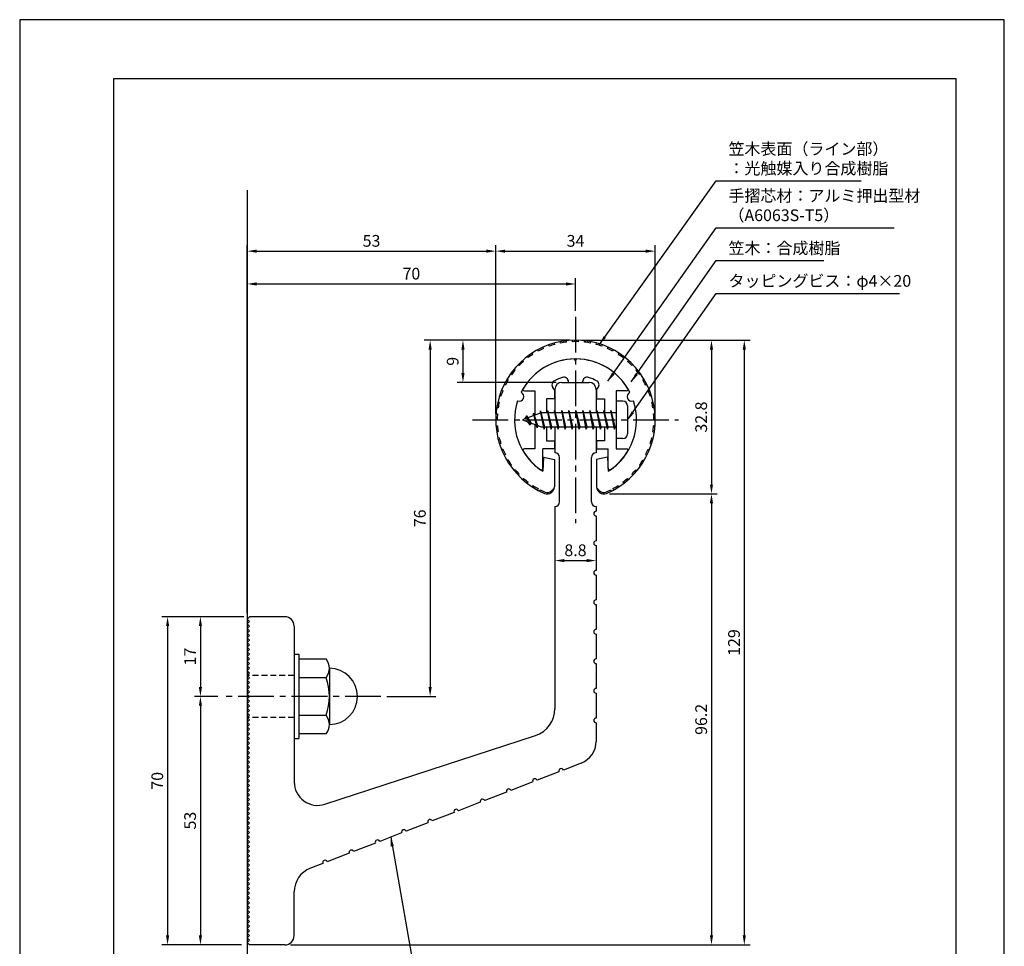
# Model space of a CAD drawing. Extents: x 0 to 210, y 0 to 297.
# Drawn here: x 0 to 210, y 99 to 297 of the extents above; entities that cross this region are included whole.
import ezdxf

# ---------------------------------------------------------------- set-up
doc = ezdxf.new("R2010")
doc.units = 0
doc.header["$LTSCALE"] = 0.4
doc.linetypes.add('CENTER2', pattern=[28.575, 19.05, -3.175, 3.175, -3.175])
doc.linetypes.add('HIDDEN2', pattern=[4.7625, 3.175, -1.5875])
doc.layers.get('DEFPOINTS').update_dxf_attribs({"linetype": 'CONTINUOUS'})
for name, color, linetype in [('BIS', 7, 'CONTINUOUS'), ('CENTER', 6, 'CENTER2'), ('DIMS', 1, 'CONTINUOUS'), ('GENKYO', 3, 'CONTINUOUS'), ('HIDDEN', 9, 'HIDDEN2'), ('MODEL', 7, 'CONTINUOUS'), ('SHINZAI', 7, 'CONTINUOUS'), ('TITLE', 7, 'CONTINUOUS'), ('ZYUSHI', 7, 'CONTINUOUS'), ('ZYUSHI2', 9, 'CONTINUOUS')]:
    doc.layers.add(name, color=color, linetype=linetype)
doc.styles.add('DIMS', font='romans.shx', dxfattribs={"width": 0.75, "bigfont": 'bigfont.shx'})
doc.styles.get("Standard").update_dxf_attribs({"font": 'romans.shx', "bigfont": 'bigfont.shx'})
doc.dimstyles.new('DIMS', dxfattribs={"dimscale": 0, "dimtxt": 2.5, "dimasz": 2, "dimexe": 1.25, "dimexo": 1.25, "dimtad": 1, "dimtxsty": 'DIMS', "dimcen": 0, "dimclrt": 7, "dimazin": 3, "dimtfac": 1, "dimtmove": 0, "dimatfit": 3})
doc.dimstyles.new('DIMS2', dxfattribs={"dimscale": 2, "dimtxt": 2.5, "dimasz": 2, "dimexe": 1, "dimexo": 1, "dimtad": 1, "dimtxsty": 'DIMS', "dimcen": 0, "dimclrt": 7, "dimazin": 3, "dimtfac": 1, "dimtix": 1, "dimtmove": 0, "dimatfit": 3})

# ---------------------------------------------------------------- blocks, each defined once
blk = doc.blocks.new('*D12')
at = {"layer": 'DEFPOINTS', "color": 0}
for p in [(135.54, 247.62), (101.54, 211.62), (135.54, 211.62)]:
    blk.add_point(p, dxfattribs=at)
at = {"layer": 'DIMS', "color": 0}
for p, q in [((101.54, 212.87), (101.54, 248.87)), ((135.54, 212.87), (135.54, 248.87)), ((103.54, 247.62), (133.54, 247.62))]:
    blk.add_line(p, q, dxfattribs=at)
for points in [[(103.54, 247.95), (103.54, 247.28), (101.54, 247.62)], [(133.54, 247.95), (133.54, 247.28), (135.54, 247.62)]]:
    blk.add_solid(points, dxfattribs=at)
at = {"layer": 'DIMS', "color": 7, "insert": (118.54, 249.49), "char_height": 2.5, "attachment_point": 5, "style": 'DIMS'}
blk.add_mtext('34', dxfattribs=at)
blk = doc.blocks.new('*D13')
at = {"layer": 'DEFPOINTS', "color": 0}
for p in [(118.54, 228.62), (124.54, 195.83), (147.54, 195.83)]:
    blk.add_point(p, dxfattribs=at)
at = {"layer": 'DIMS', "color": 0}
for p, q in [((119.79, 228.62), (148.79, 228.62)), ((147.54, 226.62), (147.54, 197.83)), ((125.79, 195.83), (148.79, 195.83))]:
    blk.add_line(p, q, dxfattribs=at)
for points in [[(147.21, 226.62), (147.88, 226.62), (147.54, 228.62)], [(147.21, 197.83), (147.88, 197.83), (147.54, 195.83)]]:
    blk.add_solid(points, dxfattribs=at)
at = {"layer": 'DIMS', "color": 7, "insert": (145.67, 212.22), "char_height": 2.5, "attachment_point": 5, "rotation": 90, "style": 'DIMS'}
blk.add_mtext('32.8', dxfattribs=at)
blk = doc.blocks.new('*D14')
at = {"layer": 'DEFPOINTS', "color": 0}
for p in [(118.54, 228.62), (77.04, 152.62), (87.54, 152.62)]:
    blk.add_point(p, dxfattribs=at)
at = {"layer": 'DIMS', "color": 0}
for p, q in [((117.29, 228.62), (86.29, 228.62)), ((87.54, 226.62), (87.54, 154.62)), ((78.29, 152.62), (88.79, 152.62))]:
    blk.add_line(p, q, dxfattribs=at)
for points in [[(87.21, 226.62), (87.88, 226.62), (87.54, 228.62)], [(87.21, 154.62), (87.88, 154.62), (87.54, 152.62)]]:
    blk.add_solid(points, dxfattribs=at)
at = {"layer": 'DIMS', "color": 7, "insert": (85.67, 190.62), "char_height": 2.5, "attachment_point": 5, "rotation": 90, "style": 'DIMS'}
blk.add_mtext('76', dxfattribs=at)
blk = doc.blocks.new('*D15')
at = {"layer": 'DEFPOINTS', "color": 0}
for p in [(118.54, 228.62), (56.54, 99.62), (154.54, 99.62)]:
    blk.add_point(p, dxfattribs=at)
at = {"layer": 'DIMS', "color": 0}
for p, q in [((119.79, 228.62), (155.79, 228.62)), ((154.54, 226.62), (154.54, 101.62)), ((57.79, 99.62), (155.79, 99.62))]:
    blk.add_line(p, q, dxfattribs=at)
for points in [[(154.21, 226.62), (154.88, 226.62), (154.54, 228.62)], [(154.21, 101.62), (154.88, 101.62), (154.54, 99.62)]]:
    blk.add_solid(points, dxfattribs=at)
at = {"layer": 'DIMS', "color": 7, "insert": (152.67, 164.12), "char_height": 2.5, "attachment_point": 5, "rotation": 90, "style": 'DIMS'}
blk.add_mtext('129', dxfattribs=at)
blk = doc.blocks.new('*D16')
at = {"layer": 'DEFPOINTS', "color": 0}
for p in [(101.54, 247.62), (101.54, 211.62), (48.54, 169.12)]:
    blk.add_point(p, dxfattribs=at)
at = {"layer": 'DIMS', "color": 0}
for p, q in [((48.54, 170.37), (48.54, 248.87)), ((101.54, 212.87), (101.54, 248.87)), ((50.54, 247.62), (99.54, 247.62))]:
    blk.add_line(p, q, dxfattribs=at)
for points in [[(50.54, 247.95), (50.54, 247.28), (48.54, 247.62)], [(99.54, 247.95), (99.54, 247.28), (101.54, 247.62)]]:
    blk.add_solid(points, dxfattribs=at)
at = {"layer": 'DIMS', "color": 7, "insert": (75.04, 249.49), "char_height": 2.5, "attachment_point": 5, "style": 'DIMS'}
blk.add_mtext('53', dxfattribs=at)
blk = doc.blocks.new('*D17')
at = {"layer": 'DEFPOINTS', "color": 0}
for p in [(118.54, 240.62), (118.54, 233.62), (48.54, 169.12)]:
    blk.add_point(p, dxfattribs=at)
at = {"layer": 'DIMS', "color": 0}
for p, q in [((48.54, 170.37), (48.54, 241.87)), ((118.54, 234.87), (118.54, 241.87)), ((50.54, 240.62), (116.54, 240.62))]:
    blk.add_line(p, q, dxfattribs=at)
for points in [[(50.54, 240.95), (50.54, 240.28), (48.54, 240.62)], [(116.54, 240.95), (116.54, 240.28), (118.54, 240.62)]]:
    blk.add_solid(points, dxfattribs=at)
at = {"layer": 'DIMS', "color": 7, "insert": (83.54, 242.49), "char_height": 2.5, "attachment_point": 5, "style": 'DIMS'}
blk.add_mtext('70', dxfattribs=at)
blk = doc.blocks.new('*D18')
at = {"layer": 'DEFPOINTS', "color": 0}
for p in [(124.54, 195.83), (56.54, 99.62), (147.54, 99.62)]:
    blk.add_point(p, dxfattribs=at)
at = {"layer": 'DIMS', "color": 0}
for p, q in [((125.79, 195.83), (148.79, 195.83)), ((147.54, 193.83), (147.54, 101.62)), ((57.79, 99.62), (148.79, 99.62))]:
    blk.add_line(p, q, dxfattribs=at)
for points in [[(147.21, 193.83), (147.88, 193.83), (147.54, 195.83)], [(147.21, 101.62), (147.88, 101.62), (147.54, 99.62)]]:
    blk.add_solid(points, dxfattribs=at)
at = {"layer": 'DIMS', "color": 7, "insert": (145.67, 147.72), "char_height": 2.5, "attachment_point": 5, "rotation": 90, "style": 'DIMS'}
blk.add_mtext('96.2', dxfattribs=at)
blk = doc.blocks.new('*D19')
at = {"layer": 'DEFPOINTS', "color": 0}
for p in [(49.04, 169.62), (31.54, 99.62), (48.54, 99.62)]:
    blk.add_point(p, dxfattribs=at)
at = {"layer": 'DIMS', "color": 0}
for p, q in [((47.79, 169.62), (30.29, 169.62)), ((31.54, 167.62), (31.54, 101.62)), ((47.29, 99.62), (30.29, 99.62))]:
    blk.add_line(p, q, dxfattribs=at)
for points in [[(31.21, 167.62), (31.88, 167.62), (31.54, 169.62)], [(31.21, 101.62), (31.88, 101.62), (31.54, 99.62)]]:
    blk.add_solid(points, dxfattribs=at)
at = {"layer": 'DIMS', "color": 7, "insert": (29.67, 134.62), "char_height": 2.5, "attachment_point": 5, "rotation": 90, "style": 'DIMS'}
blk.add_mtext('70', dxfattribs=at)
blk = doc.blocks.new('*D20')
at = {"layer": 'DEFPOINTS', "color": 0}
for p in [(43.54, 152.62), (38.54, 99.62), (48.54, 99.62)]:
    blk.add_point(p, dxfattribs=at)
at = {"layer": 'DIMS', "color": 0}
for p, q in [((42.29, 152.62), (37.29, 152.62)), ((38.54, 150.62), (38.54, 101.62)), ((47.29, 99.62), (37.29, 99.62))]:
    blk.add_line(p, q, dxfattribs=at)
for points in [[(38.21, 150.62), (38.88, 150.62), (38.54, 152.62)], [(38.21, 101.62), (38.88, 101.62), (38.54, 99.62)]]:
    blk.add_solid(points, dxfattribs=at)
at = {"layer": 'DIMS', "color": 7, "insert": (36.67, 126.12), "char_height": 2.5, "attachment_point": 5, "rotation": 90, "style": 'DIMS'}
blk.add_mtext('53', dxfattribs=at)
blk = doc.blocks.new('*D21')
at = {"layer": 'DEFPOINTS', "color": 0}
for p in [(49.04, 169.62), (38.54, 152.62), (43.54, 152.62)]:
    blk.add_point(p, dxfattribs=at)
at = {"layer": 'DIMS', "color": 0}
for p, q in [((47.79, 169.62), (37.29, 169.62)), ((38.54, 167.62), (38.54, 154.62)), ((42.29, 152.62), (37.29, 152.62))]:
    blk.add_line(p, q, dxfattribs=at)
for points in [[(38.21, 167.62), (38.88, 167.62), (38.54, 169.62)], [(38.21, 154.62), (38.88, 154.62), (38.54, 152.62)]]:
    blk.add_solid(points, dxfattribs=at)
at = {"layer": 'DIMS', "color": 7, "insert": (36.67, 161.12), "char_height": 2.5, "attachment_point": 5, "rotation": 90, "style": 'DIMS'}
blk.add_mtext('17', dxfattribs=at)
blk = doc.blocks.new('*D22')
at = {"layer": 'DEFPOINTS', "color": 0}
for p in [(114.14, 181.85), (122.94, 181.85), (122.94, 181.6)]:
    blk.add_point(p, dxfattribs=at)
at = {"layer": 'DIMS', "color": 0}
for p, q in [((116.14, 181.6), (120.94, 181.6)), ((114.14, 180.6), (114.14, 180.35)), ((122.94, 180.6), (122.94, 180.35))]:
    blk.add_line(p, q, dxfattribs=at)
for points in [[(116.14, 181.94), (116.14, 181.27), (114.14, 181.6)], [(120.94, 181.94), (120.94, 181.27), (122.94, 181.6)]]:
    blk.add_solid(points, dxfattribs=at)
at = {"layer": 'DIMS', "color": 7, "insert": (118.54, 183.48), "char_height": 2.5, "attachment_point": 5, "style": 'DIMS'}
blk.add_mtext('8.8', dxfattribs=at)
blk = doc.blocks.new('*D23')
at = {"layer": 'DEFPOINTS', "color": 0}
for p in [(118.54, 228.62), (94.54, 219.62), (115.64, 219.62)]:
    blk.add_point(p, dxfattribs=at)
at = {"layer": 'DIMS', "color": 0}
for p, q in [((117.29, 228.62), (93.29, 228.62)), ((94.54, 226.62), (94.54, 221.62)), ((114.39, 219.62), (93.29, 219.62))]:
    blk.add_line(p, q, dxfattribs=at)
for points in [[(94.21, 226.62), (94.88, 226.62), (94.54, 228.62)], [(94.21, 221.62), (94.88, 221.62), (94.54, 219.62)]]:
    blk.add_solid(points, dxfattribs=at)
at = {"layer": 'DIMS', "color": 7, "insert": (92.67, 224.12), "char_height": 2.5, "attachment_point": 5, "rotation": 90, "style": 'DIMS'}
blk.add_mtext('9', dxfattribs=at)

msp = doc.modelspace()

# ---------------------------------------------------------------- linework, layer by layer
at = {"layer": 'BIS'}
for p, q in [((127.24455622, 215.6166865), (127.24455622, 207.6166865)), ((128.64455622, 215.6166865), (127.24455622, 215.6166865)), ((129.64455622, 214.6166865), (129.64455622, 208.6166865)), ((111.24455622, 213.1166865), (107.24455622, 211.6166865)), ((108.09455622, 212.46943673), (107.66955622, 211.7760615)), ((108.09455622, 212.46943673), (108.44773091, 212.06787701)), ((108.84455622, 210.48268626), (108.09455622, 212.46943673)), ((108.09455622, 212.46943673), (108.9860507, 210.96362607)), ((109.59455622, 213.03193673), (109.41796888, 212.43171624)), ((110.34455622, 209.92018626), (109.59455622, 213.03193673)), ((109.59455622, 213.03193673), (109.83063056, 212.58646438)), ((109.59455622, 213.03193673), (110.44283312, 210.41733266)), ((111.0689945, 213.58485109), (110.95498031, 213.00809553)), ((111.84455622, 209.6166865), (111.0689945, 213.58485109)), ((111.0689945, 213.58485109), (111.93830622, 210.1166865)), ((111.09455622, 213.45406444), (111.23227065, 213.1166865)), ((127.24455622, 213.1166865), (111.24455622, 213.1166865)), ((112.59455622, 213.6166865), (112.50080622, 213.1166865)), ((113.34455622, 209.6166865), (112.59455622, 213.6166865)), ((112.59455622, 213.6166865), (113.43830622, 210.1166865)), ((112.59455622, 213.6166865), (112.78205622, 213.1166865)), ((114.09455622, 213.6166865), (114.00080622, 213.1166865)), ((114.84455622, 209.6166865), (114.09455622, 213.6166865)), ((114.09455622, 213.6166865), (114.28205622, 213.1166865)), ((114.09455622, 213.6166865), (114.93830622, 210.1166865)), ((115.59455622, 213.6166865), (115.50080622, 213.1166865)), ((116.34455622, 209.6166865), (115.59455622, 213.6166865)), ((115.59455622, 213.6166865), (115.78205622, 213.1166865)), ((115.59455622, 213.6166865), (116.43830622, 210.1166865)), ((117.09455622, 213.6166865), (117.00080622, 213.1166865)), ((117.09455622, 213.6166865), (117.28205622, 213.1166865)), ((117.09455622, 213.6166865), (117.93830622, 210.1166865)), ((117.84455622, 209.6166865), (117.09455622, 213.6166865)), ((118.59455622, 213.6166865), (118.50080622, 213.1166865)), ((119.34455622, 209.6166865), (118.59455622, 213.6166865)), ((118.59455622, 213.6166865), (118.78205622, 213.1166865)), ((118.59455622, 213.6166865), (119.43830622, 210.1166865)), ((120.09455622, 213.6166865), (120.00080622, 213.1166865)), ((120.84455622, 209.6166865), (120.09455622, 213.6166865)), ((120.09455622, 213.6166865), (120.28205622, 213.1166865)), ((120.09455622, 213.6166865), (120.93830622, 210.1166865)), ((121.59455622, 213.6166865), (121.50080622, 213.1166865)), ((122.34455622, 209.6166865), (121.59455622, 213.6166865)), ((121.59455622, 213.6166865), (121.78205622, 213.1166865)), ((121.59455622, 213.6166865), (122.43830622, 210.1166865)), ((123.09455622, 213.6166865), (123.00080622, 213.1166865)), ((123.84455622, 209.6166865), (123.09455622, 213.6166865)), ((123.09455622, 213.6166865), (123.28205622, 213.1166865)), ((123.09455622, 213.6166865), (123.93830622, 210.1166865)), ((124.59455622, 213.6166865), (124.50080622, 213.1166865)), ((124.59455622, 213.6166865), (125.43830622, 210.1166865)), ((125.34455622, 209.6166865), (124.59455622, 213.6166865)), ((124.59455622, 213.6166865), (124.78205622, 213.1166865)), ((126.09455622, 213.6166865), (126.00080622, 213.1166865)), ((126.84455622, 209.6166865), (126.09455622, 213.6166865)), ((126.09455622, 213.6166865), (126.28205622, 213.1166865)), ((126.09455622, 213.6166865), (126.93830622, 210.1166865)), ((107.24455622, 211.6166865), (111.24455622, 210.1166865)), ((108.84455622, 210.48268626), (108.37489915, 211.1928079)), ((108.9860507, 210.96362607), (108.84455622, 210.48268626)), ((110.06156727, 210.56030735), (110.34455622, 209.92018626)), ((110.44283312, 210.41733266), (110.34455622, 209.92018626)), ((111.24455622, 210.1166865), (127.24455622, 210.1166865)), ((111.65705622, 210.1166865), (111.84455622, 209.6166865)), ((111.93830622, 210.1166865), (111.84455622, 209.6166865)), ((113.15705622, 210.1166865), (113.34455622, 209.6166865)), ((113.43830622, 210.1166865), (113.34455622, 209.6166865)), ((114.65705622, 210.1166865), (114.84455622, 209.6166865)), ((114.93830622, 210.1166865), (114.84455622, 209.6166865)), ((116.15705622, 210.1166865), (116.34455622, 209.6166865)), ((116.43830622, 210.1166865), (116.34455622, 209.6166865)), ((117.65705622, 210.1166865), (117.84455622, 209.6166865)), ((117.93830622, 210.1166865), (117.84455622, 209.6166865)), ((119.15705622, 210.1166865), (119.34455622, 209.6166865)), ((119.43830622, 210.1166865), (119.34455622, 209.6166865)), ((120.65705622, 210.1166865), (120.84455622, 209.6166865)), ((120.93830622, 210.1166865), (120.84455622, 209.6166865)), ((122.15705622, 210.1166865), (122.34455622, 209.6166865)), ((122.43830622, 210.1166865), (122.34455622, 209.6166865)), ((123.65705622, 210.1166865), (123.84455622, 209.6166865)), ((123.93830622, 210.1166865), (123.84455622, 209.6166865)), ((125.15705622, 210.1166865), (125.34455622, 209.6166865)), ((125.43830622, 210.1166865), (125.34455622, 209.6166865)), ((126.65705622, 210.1166865), (126.84455622, 209.6166865)), ((126.93830622, 210.1166865), (126.84455622, 209.6166865)), ((128.64455622, 207.6166865), (127.24455622, 207.6166865)), ((58.54455622, 161.6166865), (59.54455622, 161.6166865)), ((58.54455622, 161.6166865), (58.54455622, 143.6166865)), ((59.54455622, 161.6166865), (59.54455622, 143.6166865)), ((59.54455622, 160.6166865), (65.35826472, 160.6166865)), ((66.04455622, 158.6166865), (66.04455622, 146.6166865)), ((65.35826472, 156.6166865), (59.54455622, 156.6166865)), ((59.54455622, 148.6166865), (65.35826472, 148.6166865)), ((58.54455622, 143.6166865), (59.54455622, 143.6166865)), ((65.35826472, 144.6166865), (59.54455622, 144.6166865))]:
    msp.add_line(p, q, dxfattribs=at)
for centre, radius, start, end in [((128.64455622, 214.6166865), 1, 0, 90), ((128.64455622, 208.6166865), 1, 270, 0), ((62.78719691, 158.6166865), 3.25735931, 322.1211205083, 37.8788794917), ((66.04455622, 152.6166865), 6, 270, 90), ((54.04455622, 152.6166865), 12, 340.5287793655, 19.4712206345), ((62.78719691, 146.6166865), 3.25735931, 322.1211205083, 37.8788794917)]:
    msp.add_arc(centre, radius, start, end, dxfattribs=at)
at = {"layer": 'CENTER'}
for p, q in [((118.54455622, 233.6166865), (118.54455622, 189.6166865)), ((96.54455622, 211.6166865), (140.54455622, 211.6166865)), ((77.04455622, 152.6166865), (43.54455622, 152.6166865))]:
    msp.add_line(p, q, dxfattribs=at)
at = {"layer": 'DEFPOINTS'}
msp.add_lwpolyline([(0, 0), (210, 0), (210, 297), (0, 297)], close=True, dxfattribs=at)
at = {"layer": 'GENKYO'}
msp.add_line((48.54455622, 260.6166865), (48.54455622, 89.6166865), dxfattribs=at)
at = {"layer": 'HIDDEN'}
for p, q in [((58.54455622, 157.1166865), (48.54455622, 157.1166865)), ((58.54455622, 148.1166865), (48.54455622, 148.1166865))]:
    msp.add_line(p, q, dxfattribs=at)
at = {"layer": 'MODEL'}
for p, q in [((115.64455622, 219.6166865), (121.44455622, 219.6166865)), ((114.14455622, 218.1166865), (114.14455622, 213.1166865)), ((122.94455622, 218.1166865), (122.94455622, 213.1166865)), ((114.14455622, 210.1166865), (114.14455622, 204.6166865)), ((122.94455622, 210.1166865), (122.94455622, 204.6166865)), ((115.14455622, 194.1214535), (115.14455622, 203.6166865)), ((121.94455622, 194.1214535), (121.94455622, 203.6166865)), ((114.14455622, 193.1214535), (114.14455622, 149.99322488)), ((122.94455622, 193.1214535), (122.94455622, 192.1166865)), ((122.94455622, 191.1166865), (122.94455622, 185.8166865)), ((122.94455622, 184.8166865), (122.94455622, 179.5166865)), ((122.94455622, 178.5166865), (122.94455622, 173.2166865)), ((122.94455622, 172.2166865), (122.94455622, 166.9166865)), ((48.54455622, 169.1166865), (49.04455622, 169.6166865)), ((49.04455622, 168.6166865), (48.54455622, 169.1166865)), ((48.54455622, 168.1166865), (49.04455622, 168.6166865)), ((49.04455622, 167.6166865), (48.54455622, 168.1166865)), ((56.54455622, 169.6166865), (49.04455622, 169.6166865)), ((48.54455622, 167.1166865), (49.04455622, 167.6166865)), ((49.04455622, 166.6166865), (48.54455622, 167.1166865)), ((48.54455622, 166.1166865), (49.04455622, 166.6166865)), ((49.04455622, 165.6166865), (48.54455622, 166.1166865)), ((58.54455622, 167.6166865), (58.54455622, 134.38115709)), ((122.94455622, 165.9166865), (122.94455622, 160.6166865)), ((48.54455622, 165.1166865), (49.04455622, 165.6166865)), ((49.04455622, 164.6166865), (48.54455622, 165.1166865)), ((48.54455622, 164.1166865), (49.04455622, 164.6166865)), ((49.04455622, 163.6166865), (48.54455622, 164.1166865)), ((48.54455622, 163.1166865), (49.04455622, 163.6166865)), ((49.04455622, 162.6166865), (48.54455622, 163.1166865)), ((48.54455622, 162.1166865), (49.04455622, 162.6166865)), ((49.04455622, 161.6166865), (48.54455622, 162.1166865)), ((48.54455622, 161.1166865), (49.04455622, 161.6166865)), ((49.04455622, 160.6166865), (48.54455622, 161.1166865)), ((48.54455622, 160.1166865), (49.04455622, 160.6166865)), ((49.04455622, 159.6166865), (48.54455622, 160.1166865)), ((48.54455622, 159.1166865), (49.04455622, 159.6166865)), ((122.94455622, 159.6166865), (122.94455622, 154.3166865)), ((49.04455622, 158.6166865), (48.54455622, 159.1166865)), ((48.54455622, 158.1166865), (49.04455622, 158.6166865)), ((49.04455622, 157.6166865), (48.54455622, 158.1166865)), ((48.54455622, 157.1166865), (49.04455622, 157.6166865)), ((49.04455622, 156.6166865), (48.54455622, 157.1166865)), ((48.54455622, 156.1166865), (49.04455622, 156.6166865)), ((49.04455622, 155.6166865), (48.54455622, 156.1166865)), ((48.54455622, 155.1166865), (49.04455622, 155.6166865)), ((49.04455622, 154.6166865), (48.54455622, 155.1166865)), ((48.54455622, 154.1166865), (49.04455622, 154.6166865)), ((49.04455622, 153.6166865), (48.54455622, 154.1166865)), ((48.54455622, 153.1166865), (49.04455622, 153.6166865)), ((122.94455622, 153.3166865), (122.94455622, 148.0166865)), ((49.04455622, 152.6166865), (48.54455622, 153.1166865)), ((48.54455622, 152.1166865), (49.04455622, 152.6166865)), ((49.04455622, 151.6166865), (48.54455622, 152.1166865)), ((48.54455622, 151.1166865), (49.04455622, 151.6166865)), ((49.04455622, 150.6166865), (48.54455622, 151.1166865)), ((48.54455622, 150.1166865), (49.04455622, 150.6166865)), ((49.04455622, 149.6166865), (48.54455622, 150.1166865)), ((48.54455622, 149.1166865), (49.04455622, 149.6166865)), ((49.04455622, 148.6166865), (48.54455622, 149.1166865)), ((48.54455622, 148.1166865), (49.04455622, 148.6166865)), ((49.04455622, 147.6166865), (48.54455622, 148.1166865)), ((48.54455622, 147.1166865), (49.04455622, 147.6166865)), ((49.04455622, 146.6166865), (48.54455622, 147.1166865)), ((122.94455622, 147.0166865), (122.94455622, 143.03922297)), ((48.54455622, 146.1166865), (49.04455622, 146.6166865)), ((49.04455622, 145.6166865), (48.54455622, 146.1166865)), ((48.54455622, 145.1166865), (49.04455622, 145.6166865)), ((49.04455622, 144.6166865), (48.54455622, 145.1166865)), ((48.54455622, 144.1166865), (49.04455622, 144.6166865)), ((49.04455622, 143.6166865), (48.54455622, 144.1166865)), ((48.54455622, 143.1166865), (49.04455622, 143.6166865)), ((49.04455622, 142.6166865), (48.54455622, 143.1166865)), ((65.09626304, 129.62803117), (110.0066044, 144.28947378)), ((48.54455622, 142.1166865), (49.04455622, 142.6166865)), ((49.04455622, 141.6166865), (48.54455622, 142.1166865)), ((48.54455622, 141.1166865), (49.04455622, 141.6166865)), ((49.04455622, 140.6166865), (48.54455622, 141.1166865)), ((48.54455622, 140.1166865), (49.04455622, 140.6166865)), ((49.04455622, 139.6166865), (48.54455622, 140.1166865)), ((48.54455622, 139.1166865), (49.04455622, 139.6166865)), ((49.04455622, 138.6166865), (48.54455622, 139.1166865)), ((48.54455622, 138.1166865), (49.04455622, 138.6166865)), ((49.04455622, 137.6166865), (48.54455622, 138.1166865)), ((48.54455622, 137.1166865), (49.04455622, 137.6166865)), ((49.04455622, 136.6166865), (48.54455622, 137.1166865)), ((48.54455622, 136.1166865), (49.04455622, 136.6166865)), ((115.02067066, 136.54064397), (110.35956151, 134.73120719)), ((119.753993, 138.37811382), (115.95289249, 136.90253132)), ((49.04455622, 135.6166865), (48.54455622, 136.1166865)), ((48.54455622, 135.1166865), (49.04455622, 135.6166865)), ((49.04455622, 134.6166865), (48.54455622, 135.1166865)), ((48.54455622, 134.1166865), (49.04455622, 134.6166865)), ((49.04455622, 133.6166865), (48.54455622, 134.1166865)), ((48.54455622, 133.1166865), (49.04455622, 133.6166865)), ((49.04455622, 132.6166865), (48.54455622, 133.1166865)), ((48.54455622, 132.1166865), (49.04455622, 132.6166865)), ((109.42733968, 134.36931983), (104.76623053, 132.55988305)), ((49.04455622, 131.6166865), (48.54455622, 132.1166865)), ((48.54455622, 131.1166865), (49.04455622, 131.6166865)), ((49.04455622, 130.6166865), (48.54455622, 131.1166865)), ((48.54455622, 130.1166865), (49.04455622, 130.6166865)), ((103.8340087, 132.19799569), (99.17289954, 130.38855891)), ((49.04455622, 129.6166865), (48.54455622, 130.1166865)), ((48.54455622, 129.1166865), (49.04455622, 129.6166865)), ((49.04455622, 128.6166865), (48.54455622, 129.1166865)), ((48.54455622, 128.1166865), (49.04455622, 128.6166865)), ((49.04455622, 127.6166865), (48.54455622, 128.1166865)), ((98.24067771, 130.02667155), (93.57956856, 128.21723477)), ((48.54455622, 127.1166865), (49.04455622, 127.6166865)), ((49.04455622, 126.6166865), (48.54455622, 127.1166865)), ((48.54455622, 126.1166865), (49.04455622, 126.6166865)), ((49.04455622, 125.6166865), (48.54455622, 126.1166865)), ((92.64734673, 127.85534741), (87.98623758, 126.04591063)), ((48.54455622, 125.1166865), (49.04455622, 125.6166865)), ((49.04455622, 124.6166865), (48.54455622, 125.1166865)), ((48.54455622, 124.1166865), (49.04455622, 124.6166865)), ((49.04455622, 123.6166865), (48.54455622, 124.1166865)), ((87.05401575, 125.68402327), (82.3929066, 123.87458649)), ((48.54455622, 123.1166865), (49.04455622, 123.6166865)), ((49.04455622, 122.6166865), (48.54455622, 123.1166865)), ((48.54455622, 122.1166865), (49.04455622, 122.6166865)), ((49.04455622, 121.6166865), (48.54455622, 122.1166865)), ((81.46068477, 123.51269913), (76.79957561, 121.70326235)), ((48.54455622, 121.1166865), (49.04455622, 121.6166865)), ((49.04455622, 120.6166865), (48.54455622, 121.1166865)), ((48.54455622, 120.1166865), (49.04455622, 120.6166865)), ((49.04455622, 119.6166865), (48.54455622, 120.1166865)), ((75.86735378, 121.34137499), (71.20624463, 119.53193821)), ((48.54455622, 119.1166865), (49.04455622, 119.6166865)), ((49.04455622, 118.6166865), (48.54455622, 119.1166865)), ((48.54455622, 118.1166865), (49.04455622, 118.6166865)), ((49.04455622, 117.6166865), (48.54455622, 118.1166865)), ((48.54455622, 117.1166865), (49.04455622, 117.6166865)), ((70.2740228, 119.17005085), (65.61291365, 117.36061407)), ((49.04455622, 116.6166865), (48.54455622, 117.1166865)), ((48.54455622, 116.1166865), (49.04455622, 116.6166865)), ((49.04455622, 115.6166865), (48.54455622, 116.1166865)), ((48.54455622, 115.1166865), (49.04455622, 115.6166865)), ((64.68069182, 116.99872671), (61.9903645, 115.95434499)), ((49.04455622, 114.6166865), (48.54455622, 115.1166865)), ((48.54455622, 114.1166865), (49.04455622, 114.6166865)), ((49.04455622, 113.6166865), (48.54455622, 114.1166865)), ((48.54455622, 113.1166865), (49.04455622, 113.6166865)), ((49.04455622, 112.6166865), (48.54455622, 113.1166865)), ((48.54455622, 112.1166865), (49.04455622, 112.6166865)), ((49.04455622, 111.6166865), (48.54455622, 112.1166865)), ((48.54455622, 111.1166865), (49.04455622, 111.6166865)), ((49.04455622, 110.6166865), (48.54455622, 111.1166865)), ((48.54455622, 110.1166865), (49.04455622, 110.6166865)), ((49.04455622, 109.6166865), (48.54455622, 110.1166865)), ((48.54455622, 109.1166865), (49.04455622, 109.6166865)), ((58.54455622, 101.6166865), (58.54455622, 110.92034711)), ((49.04455622, 108.6166865), (48.54455622, 109.1166865)), ((48.54455622, 108.1166865), (49.04455622, 108.6166865)), ((49.04455622, 107.6166865), (48.54455622, 108.1166865)), ((48.54455622, 107.1166865), (49.04455622, 107.6166865)), ((49.04455622, 106.6166865), (48.54455622, 107.1166865)), ((48.54455622, 106.1166865), (49.04455622, 106.6166865)), ((49.04455622, 105.6166865), (48.54455622, 106.1166865)), ((48.54455622, 105.1166865), (49.04455622, 105.6166865)), ((49.04455622, 104.6166865), (48.54455622, 105.1166865)), ((48.54455622, 104.1166865), (49.04455622, 104.6166865)), ((49.04455622, 103.6166865), (48.54455622, 104.1166865)), ((48.54455622, 103.1166865), (49.04455622, 103.6166865)), ((49.04455622, 102.6166865), (48.54455622, 103.1166865)), ((48.54455622, 102.1166865), (49.04455622, 102.6166865)), ((49.04455622, 101.6166865), (48.54455622, 102.1166865)), ((48.54455622, 101.1166865), (49.04455622, 101.6166865)), ((49.04455622, 100.6166865), (48.54455622, 101.1166865)), ((48.54455622, 100.1166865), (49.04455622, 100.6166865)), ((49.04455622, 99.6166865), (48.54455622, 100.1166865)), ((56.54455622, 99.6166865), (49.04455622, 99.6166865))]:
    msp.add_line(p, q, dxfattribs=at)
for centre, radius, start, end in [((115.64455622, 218.1166865), 1.5, 90, 180), ((121.44455622, 218.1166865), 1.5, 0, 90), ((114.14455622, 203.6166865), 1, 0, 90), ((122.94455622, 203.6166865), 1, 90, 180), ((114.14455622, 194.1214535), 1, 270, 0), ((122.94455622, 194.1214535), 1, 180, 270), ((122.94455622, 191.6166865), 0.5, 90, 270), ((122.94455622, 185.3166865), 0.5, 90, 270), ((122.94455622, 179.0166865), 0.5, 90, 270), ((122.94455622, 172.7166865), 0.5, 90, 270), ((56.54455622, 167.6166865), 2, 0, 90), ((122.94455622, 166.4166865), 0.5, 90, 270), ((122.94455622, 160.1166865), 0.5, 90, 270), ((122.94455622, 153.8166865), 0.5, 90, 270), ((108.14455622, 149.99322488), 6, 288.0798038246, 0), ((122.94455622, 147.5166865), 0.5, 90, 270), ((117.94455622, 143.03922297), 5, 291.2161503744, 0), ((115.48678158, 136.72158765), 0.5, 21.2161503744, 201.2161503744), ((109.8934506, 134.55026351), 0.5, 21.2161503744, 201.2161503744), ((63.54455622, 134.38115709), 5, 180, 288.0798038246), ((104.30011961, 132.37893937), 0.5, 21.2161503744, 201.2161503744), ((98.70678863, 130.20761523), 0.5, 21.2161503744, 201.2161503744), ((93.11345765, 128.03629109), 0.5, 21.2161503744, 201.2161503744), ((87.52012666, 125.86496695), 0.5, 21.2161503744, 201.2161503744), ((81.92679568, 123.69364281), 0.5, 21.2161503744, 201.2161503744), ((76.3334647, 121.52231867), 0.5, 21.2161503744, 201.2161503744), ((70.74013372, 119.35099453), 0.5, 21.2161503744, 201.2161503744), ((65.14680273, 117.17967039), 0.5, 21.2161503744, 201.2161503744), ((63.94455622, 110.92034711), 5.4, 111.2161503744, 180), ((56.54455622, 101.6166865), 2, 270, 0)]:
    msp.add_arc(centre, radius, start, end, dxfattribs=at)
at = {"layer": 'SHINZAI'}
for p, q in [((118.54455622, 224.3166865), (118.24794054, 224.61330218)), ((118.54455622, 224.3166865), (118.8411719, 224.61330218)), ((114.04455622, 218.04335253), (113.70301386, 218.53112556)), ((117.04455622, 219.6166865), (117.04455622, 219.7407249)), ((117.04455622, 219.6166865), (120.04455622, 219.6166865)), ((120.04455622, 219.6166865), (120.04455622, 219.7407249)), ((123.04455622, 218.04335253), (123.38609858, 218.53112556)), ((107.63455622, 217.81760182), (109.84455622, 217.81760182)), ((109.84455622, 217.81760182), (109.84455622, 212.5916865)), ((114.04455622, 218.04335253), (114.04455622, 216.1166865)), ((123.04455622, 218.04335253), (123.04455622, 216.1166865)), ((129.45455622, 217.81760182), (127.24455622, 217.81760182)), ((127.24455622, 217.81760182), (127.24455622, 211.9166865)), ((112.34455622, 216.1166865), (112.34455622, 213.1166865)), ((114.04455622, 216.1166865), (112.34455622, 216.1166865)), ((123.04455622, 216.1166865), (124.74455622, 216.1166865)), ((124.74455622, 216.1166865), (124.74455622, 213.1166865)), ((109.84455622, 210.6416865), (109.84455622, 205.4166865)), ((112.34455622, 210.1166865), (112.34455622, 207.1166865)), ((124.74455622, 210.1166865), (124.74455622, 207.1166865)), ((127.24455622, 211.3166865), (127.24455622, 205.4166865)), ((112.34455622, 207.1166865), (114.04455622, 207.1166865)), ((114.04455622, 207.1166865), (114.04455622, 205.4166865)), ((124.74455622, 207.1166865), (123.04455622, 207.1166865)), ((123.04455622, 207.1166865), (123.04455622, 205.4166865)), ((109.84455622, 205.4166865), (107.63527392, 205.4166865)), ((111.54455622, 201.22917837), (111.54455622, 205.4166865)), ((114.04455622, 205.4166865), (111.54455622, 205.4166865)), ((123.04455622, 205.4166865), (125.54455622, 205.4166865)), ((125.54455622, 201.22917837), (125.54455622, 205.4166865)), ((127.24455622, 205.4166865), (129.45383852, 205.4166865))]:
    msp.add_line(p, q, dxfattribs=at)
for centre, radius, start, end in [((118.54455622, 211.6166865), 13, 91.3074078102, 149.2106565745), ((118.54455622, 211.6166865), 13, 30.7893434255, 88.6925921898), ((118.54455622, 211.6166865), 9.5, 107.1046351766, 118.2436729694), ((116.04455622, 219.7407249), 1, 0, 107.1046351766), ((121.04455622, 219.7407249), 1, 72.8953648234, 180), ((118.54455622, 211.6166865), 9.5, 61.7563270306, 72.8953648234), ((114.52216591, 219.104702), 1, 118.2436729694, 215), ((122.56694653, 219.104702), 1, 325, 61.7563270306), ((107.63455622, 218.11760182), 0.3, 149.2106565746, 270), ((129.45455622, 218.11760182), 0.3, 270, 30.7893434254), ((107.63527392, 205.1159688), 0.3007177, 90, 210.7902350046), ((118.54455622, 211.6166865), 13, 210.7902350044, 234.8925097776), ((118.54455622, 211.6166865), 13, 305.1074902228, 329.2097649956), ((129.45383852, 205.1159688), 0.3007177, 329.2097649954, 90), ((111.24206435, 201.22917837), 0.30249187, 234.8925097774, 0), ((125.84704809, 201.22917837), 0.30249187, 180, 305.1074902226)]:
    msp.add_arc(centre, radius, start, end, dxfattribs=at)
at = {"layer": 'TITLE'}
msp.add_lwpolyline([(20, 12.625), (199.75, 12.625), (199.75, 284.375), (20, 284.375)], close=True, dxfattribs=at)
at = {"layer": 'ZYUSHI'}
for p, q in [((111.74455622, 203.66223535), (111.54455622, 200.66223535)), ((111.74455622, 203.66223535), (114.04455622, 203.16223535)), ((114.04455622, 203.16223535), (114.04455622, 197.32508057)), ((125.34455622, 203.66223535), (123.04455622, 203.16223535)), ((123.04455622, 203.16223535), (123.04455622, 197.32508057)), ((125.34455622, 203.66223535), (125.54455622, 200.66223535))]:
    msp.add_line(p, q, dxfattribs=at)
for centre, radius, start, end in [((118.54455622, 211.6166865), 17, 292.7739724007, 247.2260275993), ((118.54455622, 211.6166865), 13, 26.9084550079, 153.0915449921), ((106.5341223, 216.59157112), 1, 249.704227504, 65.295772496), ((130.55499014, 216.59157112), 1, 114.704227504, 290.295772496), ((118.54455622, 211.6166865), 13, 161.9084550079, 237.4210296072), ((118.54455622, 211.6166865), 13, 302.5789703928, 18.0915449921), ((112.54455622, 197.32508057), 1.5, 247.2260275993, 0), ((124.54455622, 197.32508057), 1.5, 180, 292.7739724007)]:
    msp.add_arc(centre, radius, start, end, dxfattribs=at)
at = {"layer": 'ZYUSHI2'}
for p, q in [((111.71310998, 226.85549689), (111.59038939, 227.12924798)), ((112.89967435, 227.3337253), (112.79826929, 227.61606731)), ((114.11936513, 227.71971987), (114.03987068, 228.00899592)), ((115.3650247, 228.01121544), (115.30790737, 228.30572794)), ((116.62934302, 228.2065014), (116.59493799, 228.50452202)), ((117.90490057, 228.30443172), (117.89340975, 228.60421158)), ((119.18421187, 228.30443172), (119.19570269, 228.60421158)), ((120.45976943, 228.2065014), (120.49417445, 228.50452202)), ((121.72408774, 228.01121544), (121.78120508, 228.30572794)), ((122.96974731, 227.71971987), (123.04924176, 228.00899592)), ((124.18943809, 227.3337253), (124.29084315, 227.61606731)), ((125.37600246, 226.85549689), (125.49872305, 227.12924798)), ((108.42059186, 224.89807745), (108.23872423, 225.13666531)), ((109.46697814, 225.63408911), (109.30390787, 225.88589874)), ((110.56663525, 226.28784109), (110.42331931, 226.55139476)), ((126.66579314, 226.55139476), (126.52247719, 226.28784109)), ((127.78520457, 225.88589874), (127.62213431, 225.63408911)), ((128.85038821, 225.13666531), (128.66852058, 224.89807745)), ((106.51184561, 223.19700926), (106.29568913, 223.40503901)), ((107.43361703, 224.0841253), (107.23401932, 224.30809127)), ((129.85509312, 224.30809127), (129.65549541, 224.0841253)), ((130.79342331, 223.40503901), (130.57726683, 223.19700926)), ((104.8851359, 221.22450812), (104.63975709, 221.39710372)), ((105.66068692, 222.24193529), (105.42924016, 222.43280802)), ((131.65987228, 222.43280802), (131.42842552, 222.24193529)), ((132.44935535, 221.39710372), (132.20397655, 221.22450812)), ((103.57859142, 219.02680779), (103.30974175, 219.15992374)), ((104.18974378, 220.15069845), (103.9318729, 220.30400405)), ((133.15723954, 220.30400405), (132.89936866, 220.15069845)), ((133.77937069, 219.15992374), (133.51052102, 219.02680779)), ((102.62283647, 216.65542049), (102.33681756, 216.74593667)), ((103.05526529, 217.8594316), (102.77701455, 217.97157672)), ((134.31209789, 217.97157672), (134.03384715, 217.8594316)), ((134.75229489, 216.74593667), (134.46627597, 216.65542049)), ((102.04027314, 214.16592954), (101.74378902, 214.21172433)), ((102.28384264, 215.4218401), (101.99173402, 215.49019615)), ((135.09737843, 215.49019615), (134.8052698, 215.4218401)), ((135.34532343, 214.21172433), (135.0488393, 214.16592954)), ((101.5944376, 212.9180238), (101.89355734, 212.89505902)), ((135.1955551, 212.89505902), (135.49467484, 212.9180238)), ((101.54455622, 211.6166865), (101.84455622, 211.6166865)), ((101.5944376, 210.3153492), (101.89355734, 210.33831398)), ((135.49467484, 210.3153492), (135.1955551, 210.33831398)), ((135.54455622, 211.6166865), (135.24455622, 211.6166865)), ((102.04027314, 209.06744345), (101.74378902, 209.02164867)), ((135.0488393, 209.06744345), (135.34532343, 209.02164867)), ((102.28384264, 207.8115329), (101.99173402, 207.74317685)), ((102.62283647, 206.5779525), (102.33681756, 206.48743632)), ((134.46627597, 206.5779525), (134.75229489, 206.48743632)), ((134.8052698, 207.8115329), (135.09737843, 207.74317685)), ((103.05526529, 205.3739414), (102.77701455, 205.26179628)), ((103.57859142, 204.20656521), (103.30974175, 204.07344925)), ((133.51052102, 204.20656521), (133.77937069, 204.07344925)), ((134.03384715, 205.3739414), (134.31209789, 205.26179628)), ((104.18974378, 203.08267455), (103.9318729, 202.92936895)), ((104.8851359, 202.00886487), (104.63975709, 201.83626927)), ((132.20397655, 202.00886487), (132.44935535, 201.83626927)), ((132.89936866, 203.08267455), (133.15723954, 202.92936895)), ((105.66068692, 200.99143771), (105.42924016, 200.80056498)), ((106.51184561, 200.03636374), (106.29568913, 199.82833398)), ((130.57726683, 200.03636374), (130.79342331, 199.82833398)), ((131.42842552, 200.99143771), (131.65987228, 200.80056498)), ((107.43361703, 199.1492477), (107.23401932, 198.92528173)), ((108.42059186, 198.33529555), (108.23872423, 198.09670769)), ((109.46697814, 197.59928388), (109.30390787, 197.34747425)), ((127.62213431, 197.59928388), (127.78520457, 197.34747425)), ((128.66852058, 198.33529555), (128.85038821, 198.09670769)), ((129.65549541, 199.1492477), (129.85509312, 198.92528173)), ((110.56663525, 196.94553191), (110.42331931, 196.68197823)), ((111.00946793, 196.71324916), (110.86257543, 196.44311832)), ((113.39308436, 196.47655243), (114.02948046, 197.11294854)), ((123.69602808, 196.47655243), (123.05963198, 197.11294854)), ((126.07964452, 196.71324916), (126.22653701, 196.44311832)), ((126.52247719, 196.94553191), (126.66579314, 196.68197823))]:
    msp.add_line(p, q, dxfattribs=at)
for centre, radius, start, end in [((118.54455622, 211.6166865), 16.7, 114.1463414634, 118.5365853659), ((118.54455622, 211.6166865), 16.7, 105.3658536585, 109.756097561), ((118.54455622, 211.6166865), 16.7, 96.5853658537, 100.9756097561), ((118.54455622, 211.6166865), 16.7, 87.8048780488, 92.1951219512), ((118.54455622, 211.6166865), 16.7, 79.0243902439, 83.4146341463), ((118.54455622, 211.6166865), 16.7, 70.243902439, 74.6341463415), ((118.54455622, 211.6166865), 16.7, 61.4634146341, 65.8536585366), ((118.54455622, 211.6166865), 16.7, 122.9268292683, 127.3170731707), ((118.54455622, 211.6166865), 16.7, 52.6829268293, 57.0731707317), ((118.54455622, 211.6166865), 16.7, 131.7073170732, 136.0975609756), ((118.54455622, 211.6166865), 16.7, 43.9024390244, 48.2926829268), ((118.54455622, 211.6166865), 16.7, 140.487804878, 144.8780487805), ((118.54455622, 211.6166865), 16.7, 35.1219512195, 39.512195122), ((118.54455622, 211.6166865), 16.7, 149.2682926829, 153.6585365854), ((118.54455622, 211.6166865), 16.7, 26.3414634146, 30.7317073171), ((118.54455622, 211.6166865), 16.7, 158.0487804878, 162.4390243902), ((118.54455622, 211.6166865), 16.7, 17.5609756098, 21.9512195122), ((118.54455622, 211.6166865), 16.7, 166.8292682927, 171.2195121951), ((118.54455622, 211.6166865), 16.7, 8.7804878049, 13.1707317073), ((118.54455622, 211.6166865), 16.7, 175.6097560976, 180), ((118.54455622, 211.6166865), 16.7, 0, 4.3902439024), ((118.54455622, 211.6166865), 16.7, 184.3902439024, 188.7804878049), ((118.54455622, 211.6166865), 16.7, 351.2195121951, 355.6097560976), ((118.54455622, 211.6166865), 16.7, 193.1707317073, 197.5609756098), ((118.54455622, 211.6166865), 16.7, 342.4390243902, 346.8292682927), ((118.54455622, 211.6166865), 16.7, 201.9512195122, 206.3414634146), ((118.54455622, 211.6166865), 16.7, 333.6585365854, 338.0487804878), ((118.54455622, 211.6166865), 16.7, 210.7317073171, 215.1219512195), ((118.54455622, 211.6166865), 16.7, 324.8780487805, 329.2682926829), ((118.54455622, 211.6166865), 16.7, 219.512195122, 223.9024390244), ((118.54455622, 211.6166865), 16.7, 316.0975609756, 320.487804878), ((118.54455622, 211.6166865), 16.7, 228.2926829268, 232.6829268293), ((118.54455622, 211.6166865), 16.7, 237.0731707317, 241.4634146341), ((118.54455622, 211.6166865), 16.7, 298.5365853659, 302.9268292683), ((118.54455622, 211.6166865), 16.7, 307.3170731707, 311.7073170732), ((118.54455622, 211.6166865), 16.7, 243.1791135282, 247.2260275993), ((112.54455622, 197.32508057), 1.2, 247.2260275993, 315), ((124.54455622, 197.32508057), 1.2, 225, 292.7739724007), ((118.54455622, 211.6166865), 16.7, 292.7739724007, 296.8208864718)]:
    msp.add_arc(centre, radius, start, end, dxfattribs=at)

# ---------------------------------------------------------------- texts
at = {"layer": 'DIMS', "color": 7, "char_height": 2.5, "attachment_point": 7}
for s, insert in [('笠木表面（ライン部）\\P：光触媒入り合成樹脂', (151.16955622, 263.24161691)), ('手摺芯材：アルミ押出型材\\P\u3000\u3000\u3000（A6063S-T5）', (151.16955622, 253.24161691)), ('笠木：合成樹脂', (151.16955622, 246.24161691)), ('タッピングビス：φ4×20', (151.16955622, 239.24161691))]:
    msp.add_mtext(s, dxfattribs=dict(at, insert=insert))

# ---------------------------------------------------------------- dimensions: what is measured, and where the dimension line sits
at = {"layer": 'DIMS'}
for base, p1, p2, override, picture, middle in [((101.5445562213, 247.6166864983), (48.5445562213, 169.1166864983), (101.5445562213, 211.6166864983), {"dimscale": 1, "dimdec": 8}, '*D16', (75.0445562213, 249.4916864983)), ((135.5445562213, 247.6166864983), (101.5445562213, 211.6166864983), (135.5445562213, 211.6166864983), {"dimscale": 1, "dimdec": 8, "dimtmove": 1}, '*D12', (118.5445562213, 249.4916864983)), ((118.5445562213, 240.6166864983), (48.5445562213, 169.1166864983), (118.5445562213, 233.6166864983), {"dimscale": 1, "dimdec": 8}, '*D17', (83.5445562213, 242.4916864983)), ((122.9445562213, 181.6021999572), (114.1445562213, 181.8470178227), (122.9445562213, 181.8470178227), {"dimscale": 1, "dimdec": 8}, '*D22', (118.5445562213, 183.4771999572))]:
    dim = msp.add_linear_dim(base=base, p1=p1, p2=p2, dimstyle='DIMS', override=override, dxfattribs=at)
    dim.commit()
    dim.dimension.update_dxf_attribs({"geometry": picture, "text_midpoint": middle})
for base, p1, p2, override, picture, middle in [((154.5445562213, 99.6166864983), (118.5445562213, 228.6166864983), (56.5445562213, 99.6166864983), {"dimscale": 1, "dimdec": 8}, '*D15', (152.6695562213, 164.1166864983)), ((87.5445562213, 152.6166864983), (118.5445562213, 228.6166864983), (77.0445562213, 152.6166864983), {"dimscale": 1, "dimdec": 8}, '*D14', (85.6695562213, 190.6166864983)), ((94.5445562213, 219.6166864983), (118.5445562213, 228.6166864983), (115.6445562213, 219.6166864983), {"dimscale": 1, "dimdec": 8}, '*D23', (92.6695562213, 224.1166864983)), ((147.54455622, 195.82508057), (118.54455622, 228.6166865), (124.54455622, 195.82508057), {"dimscale": 1, "dimdec": 1}, '*D13', (145.66955622, 212.22088353)), ((147.54455622, 99.6166865), (124.54455622, 195.82508057), (56.54455622, 99.6166865), {"dimscale": 1, "dimdec": 1}, '*D18', (145.66955622, 147.72088353)), ((31.5445562213, 99.6166864983), (49.0445562213, 169.6166864983), (48.5445562213, 99.6166864983), {"dimscale": 1, "dimdec": 8}, '*D19', (29.6695562213, 134.6166864983)), ((38.5445562213, 152.6166864983), (49.0445562213, 169.6166864983), (43.5445562213, 152.6166864983), {"dimscale": 1, "dimdec": 8}, '*D21', (36.6695562213, 161.1166864983)), ((38.5445562213, 99.6166864983), (43.5445562213, 152.6166864983), (48.5445562213, 99.6166864983), {"dimscale": 1, "dimdec": 8, "dimtmove": 1}, '*D20', (36.6695562213, 126.1166864983))]:
    dim = msp.add_linear_dim(base=base, p1=p1, p2=p2, angle=90, dimstyle='DIMS', override=override, dxfattribs=at)
    dim.commit()
    dim.dimension.update_dxf_attribs({"geometry": picture, "text_midpoint": middle})

# ---------------------------------------------------------------- leaders
at = {"layer": 'DIMS', "annotation_type": 0, "has_hookline": 1, "hookline_direction": 0}
for points, text_width in [([(123.63319237, 227.67061455), (148.54455622, 262.61661691), (150.54455622, 262.61661691)], 28.33333333), ([(125.44774448, 219.86462921), (148.54455622, 252.61661691), (150.54455622, 252.61661691)], 35.33333333), ([(130.44504975, 219.74589538), (148.54455622, 245.61661691), (150.54455622, 245.61661691)], 20.33333333), ([(129.64455622, 211.6166865), (148.54455622, 238.61661691), (150.54455622, 238.61661691)], 36.45238095), ([(79.13013019, 122.60798074), (84.94738549, 89.6166865), (86.94738549, 89.6166865)], 47.33333333)]:
    msp.add_leader(points, dimstyle='DIMS2', override={"dimscale": 1, "dimasz": 2}, dxfattribs=dict(at, text_width=text_width))

doc.saveas('drawing.dxf')
